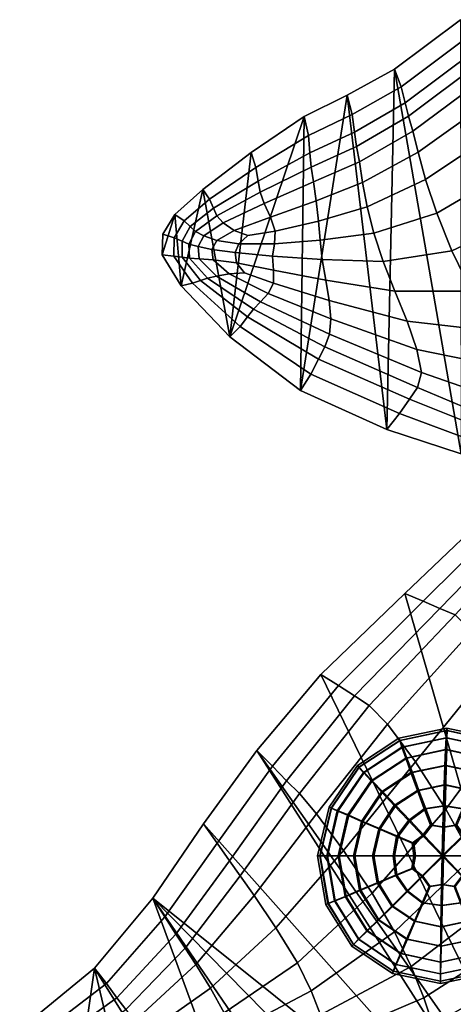
# Model space of a CAD drawing. Units: inches. Extents: x -175 to 175, y -162 to 162.
# Drawn here: x -158 to -146, y 17 to 45 of the extents above; entities that cross this region are included whole.
import ezdxf

# ---------------------------------------------------------------- set-up
doc = ezdxf.new("R2010")
doc.units = ezdxf.units.IN
doc.header["$MEASUREMENT"] = 0

msp = doc.modelspace()

# ---------------------------------------------------------------- linework, layer by layer
for points in [[(-145.655, 44.641, -3.409), (-145.902, 45.093, -10.996), (-147.764, 43.7, -10.996), (-147.575, 43.205, -3.412)], [(-147.764, 43.7, -10.996), (-145.902, 45.093, -10.996), (-145.883, 32.896, -10.996)], [(-145.488, 44.228, 2.748), (-145.655, 44.641, -3.409), (-147.575, 43.205, -3.412), (-147.463, 42.754, 2.733)], [(-145.348, 43.888, 6.058), (-145.488, 44.228, 2.748), (-147.463, 42.754, 2.733), (-147.363, 42.383, 6.039)], [(-147.575, 43.205, -3.412), (-147.764, 43.7, -10.996), (-149.093, 42.97, -10.996), (-148.952, 42.431, -3.412)], [(-147.973, 33.586, -10.996), (-149.093, 42.97, -10.996), (-147.764, 43.7, -10.996)], [(-145.883, 32.896, -10.996), (-147.973, 33.586, -10.996), (-147.764, 43.7, -10.996)], [(-145.196, 43.476, 7.306), (-145.348, 43.888, 6.058), (-147.363, 42.383, 6.039), (-147.241, 41.965, 7.291)], [(-145.196, 43.476, 7.306), (-147.241, 41.965, 7.291), (-147.095, 41.371, 7.274), (-145.036, 42.844, 7.273)], [(-147.463, 42.754, 2.733), (-147.575, 43.205, -3.412), (-148.952, 42.431, -3.412), (-148.887, 41.938, 2.726)], [(-149.093, 42.97, -10.996), (-147.973, 33.586, -10.996), (-150.401, 34.678, -10.996)], [(-150.401, 34.678, -10.996), (-150.296, 42.371, -10.996), (-149.093, 42.97, -10.996)], [(-148.952, 42.431, -3.412), (-149.093, 42.97, -10.996), (-150.296, 42.371, -10.996), (-150.18, 41.837, -3.412)], [(-147.363, 42.383, 6.039), (-147.463, 42.754, 2.733), (-148.887, 41.938, 2.726), (-148.828, 41.534, 6.031)], [(-145.036, 42.844, 7.273), (-147.095, 41.371, 7.274), (-146.885, 40.602, 6.613), (-144.821, 41.976, 6.505)], [(-152.395, 36.184, -10.996), (-150.296, 42.371, -10.996), (-150.401, 34.678, -10.996)], [(-151.793, 41.367, -10.996), (-150.296, 42.371, -10.996), (-152.395, 36.184, -10.996)], [(-150.18, 41.837, -3.412), (-150.296, 42.371, -10.996), (-151.793, 41.367, -10.996), (-151.655, 40.945, -3.412)], [(-148.887, 41.938, 2.726), (-148.952, 42.431, -3.412), (-150.18, 41.837, -3.412), (-150.14, 41.351, 2.724)], [(-147.241, 41.965, 7.291), (-147.363, 42.383, 6.039), (-148.828, 41.534, 6.031), (-148.745, 41.099, 7.349)], [(-150.14, 41.351, 2.724), (-150.18, 41.837, -3.412), (-151.655, 40.945, -3.412), (-151.595, 40.561, 2.722)], [(-148.828, 41.534, 6.031), (-148.887, 41.938, 2.726), (-150.14, 41.351, 2.724), (-150.099, 40.95, 6.03)], [(-147.095, 41.371, 7.274), (-147.241, 41.965, 7.291), (-148.745, 41.099, 7.349), (-148.657, 40.518, 7.529)], [(-146.885, 40.602, 6.613), (-146.573, 39.66, 5.935), (-144.513, 40.86, 5.553), (-144.821, 41.976, 6.505)], [(-148.745, 41.099, 7.349), (-148.828, 41.534, 6.031), (-150.099, 40.95, 6.03), (-150.033, 40.535, 7.422)], [(-151.655, 40.945, -3.412), (-151.793, 41.367, -10.996), (-153.153, 40.328, -10.996), (-152.963, 40.048, -3.412)], [(-151.793, 41.367, -10.996), (-152.395, 36.184, -10.996), (-153.153, 40.328, -10.996)], [(-150.099, 40.95, 6.03), (-150.14, 41.351, 2.724), (-151.595, 40.561, 2.722), (-151.536, 40.244, 6.031)], [(-146.885, 40.602, 6.613), (-147.095, 41.371, 7.274), (-148.657, 40.518, 7.529), (-148.531, 39.835, 7.15)], [(-151.595, 40.561, 2.722), (-151.655, 40.945, -3.412), (-152.963, 40.048, -3.412), (-152.852, 39.795, 2.722)], [(-150.033, 40.535, 7.422), (-150.099, 40.95, 6.03), (-151.536, 40.244, 6.031), (-151.426, 39.928, 7.447)], [(-148.657, 40.518, 7.529), (-148.745, 41.099, 7.349), (-150.033, 40.535, 7.422), (-149.962, 40.004, 7.817)], [(-146.573, 39.66, 5.935), (-146.149, 38.599, 5.595), (-144.09, 39.561, 5), (-144.513, 40.86, 5.553)], [(-151.536, 40.244, 6.031), (-151.595, 40.561, 2.722), (-152.852, 39.795, 2.722), (-152.754, 39.585, 6.032)], [(-149.962, 40.004, 7.817), (-150.033, 40.535, 7.422), (-151.426, 39.928, 7.447), (-151.251, 39.547, 7.917)], [(-148.531, 39.835, 7.15), (-148.657, 40.518, 7.529), (-149.962, 40.004, 7.817), (-149.896, 39.433, 7.717)], [(-146.573, 39.66, 5.935), (-146.885, 40.602, 6.613), (-148.531, 39.835, 7.15), (-148.34, 39.094, 6.795)], [(-152.963, 40.048, -3.412), (-153.153, 40.328, -10.996), (-153.939, 39.621, -10.996), (-153.677, 39.441, -3.412)], [(-153.939, 39.621, -10.996), (-153.153, 40.328, -10.996), (-153.757, 37.618, -10.996)], [(-152.395, 36.184, -10.996), (-153.757, 37.618, -10.996), (-153.153, 40.328, -10.996)], [(-151.426, 39.928, 7.447), (-151.536, 40.244, 6.031), (-152.754, 39.585, 6.032), (-152.576, 39.387, 7.45)], [(-152.852, 39.795, 2.722), (-152.963, 40.048, -3.412), (-153.677, 39.441, -3.412), (-153.504, 39.28, 2.722)], [(-151.251, 39.547, 7.917), (-151.426, 39.928, 7.447), (-152.576, 39.387, 7.45), (-152.265, 39.168, 7.921)], [(-149.896, 39.433, 7.717), (-149.962, 40.004, 7.817), (-151.251, 39.547, 7.917), (-151.118, 39.154, 7.912)], [(-148.34, 39.094, 6.795), (-148.531, 39.835, 7.15), (-149.896, 39.433, 7.717), (-149.848, 38.896, 7.624)], [(-153.939, 39.621, -10.996), (-154.298, 38.489, -10.996), (-154.275, 39.067, -10.996)], [(-154.298, 38.489, -10.996), (-153.939, 39.621, -10.996), (-153.757, 37.618, -10.996)], [(-153.677, 39.441, -3.412), (-153.939, 39.621, -10.996), (-154.275, 39.067, -10.996), (-153.958, 38.963, -3.412)], [(-152.754, 39.585, 6.032), (-152.852, 39.795, 2.722), (-153.504, 39.28, 2.722), (-153.353, 39.145, 6.032)], [(-152.576, 39.387, 7.45), (-152.754, 39.585, 6.032), (-153.353, 39.145, 6.032), (-153.124, 39.021, 7.451)], [(-146.149, 38.599, 5.595), (-146.573, 39.66, 5.935), (-148.34, 39.094, 6.795), (-148.078, 38.302, 6.63)], [(-146.149, 38.599, 5.595), (-145.595, 37.471, 5.946), (-143.513, 38.146, 5.43), (-144.09, 39.561, 5)], [(-153.504, 39.28, 2.722), (-153.677, 39.441, -3.412), (-153.958, 38.963, -3.412), (-153.734, 38.871, 2.722)], [(-153.353, 39.145, 6.032), (-153.504, 39.28, 2.722), (-153.734, 38.871, 2.722), (-153.543, 38.792, 6.032)], [(-152.756, 38.89, 7.923), (-152.265, 39.168, 7.921), (-152.576, 39.387, 7.45), (-153.124, 39.021, 7.451)], [(-151.118, 39.154, 7.912), (-151.251, 39.547, 7.917), (-152.265, 39.168, 7.921), (-151.881, 39.028, 7.918)], [(-149.848, 38.896, 7.624), (-149.896, 39.433, 7.717), (-151.118, 39.154, 7.912), (-151.139, 38.801, 7.909)], [(-154.275, 39.067, -10.996), (-154.298, 38.489, -10.996), (-153.969, 38.453, -3.412), (-153.958, 38.963, -3.412)], [(-153.124, 39.021, 7.451), (-153.353, 39.145, 6.032), (-153.543, 38.792, 6.032), (-153.281, 38.719, 7.451)], [(-152.895, 38.641, 7.923), (-152.756, 38.89, 7.923), (-153.124, 39.021, 7.451), (-153.281, 38.719, 7.451)], [(-152.136, 38.801, 7.918), (-151.881, 39.028, 7.918), (-152.265, 39.168, 7.921), (-152.756, 38.89, 7.923)], [(-151.139, 38.801, 7.909), (-151.118, 39.154, 7.912), (-151.881, 39.028, 7.918), (-152.136, 38.801, 7.918)], [(-148.078, 38.302, 6.63), (-148.34, 39.094, 6.795), (-149.848, 38.896, 7.624), (-149.791, 38.356, 7.578)], [(-153.958, 38.963, -3.412), (-153.969, 38.453, -3.412), (-153.731, 38.423, 2.721), (-153.734, 38.871, 2.722)], [(-153.731, 38.423, 2.721), (-153.529, 38.396, 6.032), (-153.543, 38.792, 6.032), (-153.734, 38.871, 2.722)], [(-153.529, 38.396, 6.032), (-153.256, 38.372, 7.45), (-153.281, 38.719, 7.451), (-153.543, 38.792, 6.032)], [(-152.244, 38.552, 7.918), (-152.136, 38.801, 7.918), (-152.756, 38.89, 7.923), (-152.895, 38.641, 7.923)], [(-151.193, 38.449, 7.905), (-151.139, 38.801, 7.909), (-152.136, 38.801, 7.918), (-152.244, 38.552, 7.918)], [(-149.791, 38.356, 7.578), (-149.848, 38.896, 7.624), (-151.139, 38.801, 7.909), (-151.193, 38.449, 7.905)], [(-154.298, 38.489, -10.996), (-153.757, 37.618, -10.996), (-153.442, 37.696, -3.414), (-153.969, 38.453, -3.412)], [(-153.969, 38.453, -3.412), (-153.442, 37.696, -3.414), (-153.213, 37.771, 2.717), (-153.731, 38.423, 2.721)], [(-153.256, 38.372, 7.45), (-152.86, 38.348, 7.922), (-152.895, 38.641, 7.923), (-153.281, 38.719, 7.451)], [(-152.86, 38.348, 7.922), (-152.206, 38.264, 7.916), (-152.244, 38.552, 7.918), (-152.895, 38.641, 7.923)], [(-151.159, 38.058, 7.901), (-151.193, 38.449, 7.905), (-152.244, 38.552, 7.918), (-152.206, 38.264, 7.916)], [(-149.689, 37.776, 7.621), (-149.791, 38.356, 7.578), (-151.193, 38.449, 7.905), (-151.159, 38.058, 7.901)], [(-145.595, 37.471, 5.946), (-146.149, 38.599, 5.595), (-148.078, 38.302, 6.63), (-147.746, 37.464, 6.822)], [(-153.213, 37.771, 2.717), (-153.02, 37.829, 6.026), (-153.529, 38.396, 6.032), (-153.731, 38.423, 2.721)], [(-153.02, 37.829, 6.026), (-152.769, 37.887, 7.443), (-153.256, 38.372, 7.45), (-153.529, 38.396, 6.032)], [(-152.769, 37.887, 7.443), (-152.413, 37.955, 7.915), (-152.86, 38.348, 7.922), (-153.256, 38.372, 7.45)], [(-152.413, 37.955, 7.915), (-151.974, 37.981, 7.911), (-152.206, 38.264, 7.916), (-152.86, 38.348, 7.922)], [(-151.159, 37.69, 7.898), (-151.159, 38.058, 7.901), (-152.206, 38.264, 7.916), (-151.974, 37.981, 7.911)], [(-147.746, 37.464, 6.822), (-148.078, 38.302, 6.63), (-149.791, 38.356, 7.578), (-149.689, 37.776, 7.621)], [(-152.769, 37.887, 7.443), (-151.528, 37.17, 7.424), (-151.312, 37.403, 7.896), (-152.413, 37.955, 7.915)], [(-152.413, 37.955, 7.915), (-151.312, 37.403, 7.896), (-151.159, 37.69, 7.898), (-151.974, 37.981, 7.911)], [(-149.593, 37.206, 7.705), (-149.689, 37.776, 7.621), (-151.159, 38.058, 7.901), (-151.159, 37.69, 7.898)], [(-153.442, 37.696, -3.414), (-153.757, 37.618, -10.996), (-152.395, 36.184, -10.996), (-152.103, 36.475, -3.419)], [(-153.213, 37.771, 2.717), (-153.442, 37.696, -3.414), (-152.103, 36.475, -3.419), (-151.895, 36.745, 2.708)], [(-153.02, 37.829, 6.026), (-153.213, 37.771, 2.717), (-151.895, 36.745, 2.708), (-151.722, 36.963, 6.011)], [(-152.769, 37.887, 7.443), (-153.02, 37.829, 6.026), (-151.722, 36.963, 6.011), (-151.528, 37.17, 7.424)], [(-151.312, 37.403, 7.896), (-149.553, 36.694, 7.781), (-149.593, 37.206, 7.705), (-151.159, 37.69, 7.898)], [(-147.405, 36.626, 7.173), (-147.746, 37.464, 6.822), (-149.689, 37.776, 7.621), (-149.593, 37.206, 7.705)], [(-151.528, 37.17, 7.424), (-149.589, 36.256, 7.367), (-149.553, 36.694, 7.781), (-151.312, 37.403, 7.896)], [(-145.039, 36.352, 6.602), (-145.595, 37.471, 5.946), (-147.746, 37.464, 6.822), (-147.405, 36.626, 7.173)], [(-151.528, 37.17, 7.424), (-151.722, 36.963, 6.011), (-149.721, 35.906, 5.983), (-149.589, 36.256, 7.367)], [(-149.553, 36.694, 7.781), (-147.129, 35.832, 7.488), (-147.405, 36.626, 7.173), (-149.593, 37.206, 7.705)], [(-151.722, 36.963, 6.011), (-151.895, 36.745, 2.708), (-149.898, 35.561, 2.694), (-149.721, 35.906, 5.983)], [(-151.895, 36.745, 2.708), (-152.103, 36.475, -3.419), (-150.111, 35.137, -3.425), (-149.898, 35.561, 2.694)], [(-149.589, 36.256, 7.367), (-147.001, 35.18, 7.25), (-147.129, 35.832, 7.488), (-149.553, 36.694, 7.781)], [(-147.129, 35.832, 7.488), (-144.604, 35.317, 7.177), (-145.039, 36.352, 6.602), (-147.405, 36.626, 7.173)], [(-152.103, 36.475, -3.419), (-152.395, 36.184, -10.996), (-150.401, 34.678, -10.996), (-150.111, 35.137, -3.425)], [(-149.589, 36.256, 7.367), (-149.721, 35.906, 5.983), (-147.109, 34.766, 5.943), (-147.001, 35.18, 7.25)], [(-149.721, 35.906, 5.983), (-149.898, 35.561, 2.694), (-147.34, 34.434, 2.677), (-147.109, 34.766, 5.943)], [(-147.001, 35.18, 7.25), (-144.138, 34.19, 7.253), (-144.604, 35.317, 7.177), (-147.129, 35.832, 7.488)], [(-149.898, 35.561, 2.694), (-150.111, 35.137, -3.425), (-147.62, 34.027, -3.435), (-147.34, 34.434, 2.677)], [(-150.111, 35.137, -3.425), (-150.401, 34.678, -10.996), (-147.973, 33.586, -10.996), (-147.62, 34.027, -3.435)], [(-147.001, 35.18, 7.25), (-147.109, 34.766, 5.943), (-144.793, 33.786, 5.793), (-144.138, 34.19, 7.253)], [(-147.109, 34.766, 5.943), (-147.34, 34.434, 2.677), (-145.091, 33.535, 2.582), (-144.793, 33.786, 5.793)], [(-147.34, 34.434, 2.677), (-147.62, 34.027, -3.435), (-145.452, 33.229, -3.486), (-145.091, 33.535, 2.582)], [(-147.62, 34.027, -3.435), (-147.973, 33.586, -10.996), (-145.883, 32.896, -10.996), (-145.452, 33.229, -3.486)], [(-144.936, 30.756, -4.27), (-145.46, 30.889, -10.996), (-147.471, 28.979, -10.996), (-146.95, 28.763, -4.396)], [(-142.412, 11.453, -10.996), (-147.471, 28.979, -10.996), (-145.46, 30.889, -10.996)], [(-144.464, 30.635, 1.082), (-144.936, 30.756, -4.27), (-146.95, 28.763, -4.396), (-146.481, 28.557, 0.832)], [(-144.052, 30.537, 3.693), (-144.464, 30.635, 1.082), (-146.481, 28.557, 0.832), (-146.057, 28.373, 3.32)], [(-146.95, 28.763, -4.396), (-147.471, 28.979, -10.996), (-149.827, 26.698, -10.996), (-149.335, 26.395, -4.472)], [(-149.827, 26.698, -10.996), (-147.471, 28.979, -10.996), (-142.412, 11.453, -10.996)], [(-146.481, 28.557, 0.832), (-146.95, 28.763, -4.396), (-149.335, 26.395, -4.472), (-148.885, 26.103, 0.681)], [(-146.057, 28.373, 3.32), (-146.481, 28.557, 0.832), (-148.885, 26.103, 0.681), (-148.472, 25.834, 3.093)], [(-145.598, 27.917, 3.994), (-146.057, 28.373, 3.32), (-148.472, 25.834, 3.093), (-147.953, 25.309, 3.779)], [(-145.598, 27.917, 3.994), (-147.953, 25.309, 3.779), (-147.173, 24.251, 3.75), (-145.023, 26.9, 3.775)], [(-145.023, 26.9, 3.775), (-147.173, 24.251, 3.75), (-146.317, 22.918, 3.754), (-144.388, 25.543, 3.606)], [(-149.335, 26.395, -4.472), (-149.827, 26.698, -10.996), (-151.63, 24.566, -10.996), (-151.192, 24.128, -4.542)], [(-151.63, 24.566, -10.996), (-149.827, 26.698, -10.996), (-142.412, 11.453, -10.996)], [(-148.885, 26.103, 0.681), (-149.335, 26.395, -4.472), (-151.192, 24.128, -4.542), (-150.793, 23.716, 0.557)], [(-148.472, 25.834, 3.093), (-148.885, 26.103, 0.681), (-150.793, 23.716, 0.557), (-150.434, 23.356, 2.946)], [(-147.953, 25.309, 3.779), (-148.472, 25.834, 3.093), (-150.434, 23.356, 2.946), (-149.95, 22.789, 3.667)], [(-146.317, 22.918, 3.754), (-145.562, 21.567, 4.541), (-143.75, 24.07, 4.432), (-144.388, 25.543, 3.606)], [(-147.173, 24.251, 3.75), (-147.953, 25.309, 3.779), (-149.95, 22.789, 3.667), (-149.191, 21.758, 3.762)], [(-147.634, 24.912, 4.333), (-147.614, 24.848, 5.003), (-146.293, 25.126, 5.003), (-146.285, 25.195, 4.333)], [(-147.602, 24.848, 3.663), (-147.634, 24.912, 4.333), (-146.285, 25.195, 4.333), (-146.281, 25.126, 3.663)], [(-146.285, 25.195, 4.333), (-146.293, 25.126, 5.003), (-144.991, 24.848, 5.003), (-144.956, 24.912, 4.333)], [(-146.281, 25.126, 3.663), (-146.285, 25.195, 4.333), (-144.956, 24.912, 4.333), (-144.979, 24.848, 3.663)], [(-148.75, 24.095, 3.663), (-148.804, 24.144, 4.333), (-147.634, 24.912, 4.333), (-147.602, 24.848, 3.663)], [(-148.804, 24.144, 4.333), (-148.764, 24.095, 5.003), (-147.614, 24.848, 5.003), (-147.634, 24.912, 4.333)], [(-147.614, 24.848, 5.003), (-147.552, 24.66, 5.648), (-146.307, 24.922, 5.648), (-146.293, 25.126, 5.003)], [(-147.528, 24.66, 3.018), (-147.602, 24.848, 3.663), (-146.281, 25.126, 3.663), (-146.283, 24.922, 3.018)], [(-147.552, 24.66, 5.648), (-147.445, 24.354, 6.242), (-146.324, 24.59, 6.242), (-146.307, 24.922, 5.648)], [(-147.411, 24.354, 2.424), (-147.528, 24.66, 3.018), (-146.283, 24.922, 3.018), (-146.291, 24.59, 2.424)], [(-146.307, 24.922, 5.648), (-146.324, 24.59, 6.242), (-145.217, 24.354, 6.242), (-145.077, 24.66, 5.648)], [(-146.293, 25.126, 5.003), (-146.307, 24.922, 5.648), (-145.077, 24.66, 5.648), (-144.991, 24.848, 5.003)], [(-146.291, 24.59, 2.424), (-146.283, 24.922, 3.018), (-145.06, 24.66, 3.018), (-145.189, 24.354, 2.424)], [(-146.283, 24.922, 3.018), (-146.281, 25.126, 3.663), (-144.979, 24.848, 3.663), (-145.06, 24.66, 3.018)], [(-148.764, 24.095, 5.003), (-148.634, 23.951, 5.648), (-147.552, 24.66, 5.648), (-147.614, 24.848, 5.003)], [(-148.609, 23.951, 3.018), (-148.75, 24.095, 3.663), (-147.602, 24.848, 3.663), (-147.528, 24.66, 3.018)], [(-148.634, 23.951, 5.648), (-148.42, 23.716, 6.242), (-147.445, 24.354, 6.242), (-147.552, 24.66, 5.648)], [(-148.384, 23.716, 2.424), (-148.609, 23.951, 3.018), (-147.528, 24.66, 3.018), (-147.411, 24.354, 2.424)], [(-151.192, 24.128, -4.542), (-151.63, 24.566, -10.996), (-153.127, 22.501, -10.996), (-152.743, 21.962, -4.539)], [(-153.127, 22.501, -10.996), (-151.63, 24.566, -10.996), (-143.123, 11.258, -10.996)], [(-151.63, 24.566, -10.996), (-142.412, 11.453, -10.996), (-143.123, 11.258, -10.996)], [(-148.42, 23.716, 6.242), (-148.128, 23.401, 6.763), (-147.301, 23.944, 6.763), (-147.445, 24.354, 6.242)], [(-148.087, 23.401, 1.903), (-148.384, 23.716, 2.424), (-147.411, 24.354, 2.424), (-147.257, 23.944, 1.903)], [(-147.445, 24.354, 6.242), (-147.301, 23.944, 6.763), (-146.341, 24.144, 6.763), (-146.324, 24.59, 6.242)], [(-147.257, 23.944, 1.903), (-147.411, 24.354, 2.424), (-146.291, 24.59, 2.424), (-146.306, 24.144, 1.903)], [(-146.324, 24.59, 6.242), (-146.341, 24.144, 6.763), (-145.401, 23.944, 6.763), (-145.217, 24.354, 6.242)], [(-146.306, 24.144, 1.903), (-146.291, 24.59, 2.424), (-145.189, 24.354, 2.424), (-145.364, 23.944, 1.903)], [(-150.793, 23.716, 0.557), (-151.192, 24.128, -4.542), (-152.743, 21.962, -4.539), (-152.401, 21.464, 0.575)], [(-149.599, 22.976, 4.333), (-149.542, 22.949, 5.003), (-148.764, 24.095, 5.003), (-148.804, 24.144, 4.333)], [(-149.53, 22.949, 3.663), (-149.599, 22.976, 4.333), (-148.804, 24.144, 4.333), (-148.75, 24.095, 3.663)], [(-149.542, 22.949, 5.003), (-149.369, 22.872, 5.648), (-148.634, 23.951, 5.648), (-148.764, 24.095, 5.003)], [(-149.346, 22.872, 3.018), (-149.53, 22.949, 3.663), (-148.75, 24.095, 3.663), (-148.609, 23.951, 3.018)], [(-146.317, 22.918, 3.754), (-147.173, 24.251, 3.75), (-149.191, 21.758, 3.762), (-148.383, 20.555, 3.877)], [(-147.301, 23.944, 6.763), (-147.115, 23.443, 7.19), (-146.362, 23.6, 7.19), (-146.341, 24.144, 6.763)], [(-147.071, 23.443, 1.476), (-147.257, 23.944, 1.903), (-146.306, 24.144, 1.903), (-146.32, 23.6, 1.476)], [(-146.341, 24.144, 6.763), (-146.362, 23.6, 7.19), (-145.622, 23.443, 7.19), (-145.401, 23.944, 6.763)], [(-146.32, 23.6, 1.476), (-146.306, 24.144, 1.903), (-145.364, 23.944, 1.903), (-145.581, 23.443, 1.476)], [(-149.369, 22.872, 5.648), (-149.078, 22.745, 6.242), (-148.42, 23.716, 6.242), (-148.634, 23.951, 5.648)], [(-149.044, 22.745, 2.424), (-149.346, 22.872, 3.018), (-148.609, 23.951, 3.018), (-148.384, 23.716, 2.424)], [(-148.128, 23.401, 6.763), (-147.765, 23.016, 7.19), (-147.115, 23.443, 7.19), (-147.301, 23.944, 6.763)], [(-147.72, 23.016, 1.476), (-148.087, 23.401, 1.903), (-147.257, 23.944, 1.903), (-147.071, 23.443, 1.476)], [(-150.434, 23.356, 2.946), (-150.793, 23.716, 0.557), (-152.401, 21.464, 0.575), (-152.101, 21.046, 3.004)], [(-149.078, 22.745, 6.242), (-148.684, 22.575, 6.763), (-148.128, 23.401, 6.763), (-148.42, 23.716, 6.242)], [(-148.647, 22.575, 1.903), (-149.044, 22.745, 2.424), (-148.384, 23.716, 2.424), (-148.087, 23.401, 1.903)], [(-147.115, 23.443, 7.19), (-146.922, 22.925, 7.497), (-146.382, 23.007, 7.503), (-146.362, 23.6, 7.19)], [(-146.874, 22.925, 1.169), (-147.071, 23.443, 1.476), (-146.32, 23.6, 1.476), (-146.339, 23.007, 1.164)], [(-146.362, 23.6, 7.19), (-146.382, 23.007, 7.503), (-145.849, 22.925, 7.497), (-145.622, 23.443, 7.19)], [(-146.339, 23.007, 1.164), (-146.32, 23.6, 1.476), (-145.581, 23.443, 1.476), (-145.805, 22.925, 1.169)], [(-149.95, 22.789, 3.667), (-150.434, 23.356, 2.946), (-152.101, 21.046, 3.004), (-151.707, 20.492, 3.79)], [(-148.684, 22.575, 6.763), (-148.201, 22.367, 7.19), (-147.765, 23.016, 7.19), (-148.128, 23.401, 6.763)], [(-148.158, 22.367, 1.476), (-148.647, 22.575, 1.903), (-148.087, 23.401, 1.903), (-147.72, 23.016, 1.476)], [(-147.765, 23.016, 7.19), (-147.369, 22.597, 7.503), (-146.922, 22.925, 7.497), (-147.115, 23.443, 7.19)], [(-147.323, 22.597, 1.164), (-147.72, 23.016, 1.476), (-147.071, 23.443, 1.476), (-146.874, 22.925, 1.169)], [(-149.852, 21.607, 3.663), (-149.926, 21.607, 4.333), (-149.599, 22.976, 4.333), (-149.53, 22.949, 3.663)], [(-149.926, 21.607, 4.333), (-149.863, 21.607, 5.003), (-149.542, 22.949, 5.003), (-149.599, 22.976, 4.333)], [(-148.201, 22.367, 7.19), (-147.702, 22.153, 7.497), (-147.369, 22.597, 7.503), (-147.765, 23.016, 7.19)], [(-147.658, 22.153, 1.169), (-148.158, 22.367, 1.476), (-147.72, 23.016, 1.476), (-147.323, 22.597, 1.164)], [(-146.75, 22.466, 7.659), (-146.399, 22.414, 7.681), (-146.382, 23.007, 7.503), (-146.922, 22.925, 7.497)], [(-146.339, 23.007, 1.164), (-146.356, 22.414, 0.985), (-146.702, 22.466, 1.008), (-146.874, 22.925, 1.169)], [(-146.382, 23.007, 7.503), (-146.399, 22.414, 7.681), (-146.048, 22.466, 7.659), (-145.849, 22.925, 7.497)], [(-146.005, 22.466, 1.008), (-146.356, 22.414, 0.985), (-146.339, 23.007, 1.164), (-145.805, 22.925, 1.169)], [(-149.191, 21.758, 3.762), (-149.95, 22.789, 3.667), (-151.707, 20.492, 3.79), (-151.098, 19.584, 3.974)], [(-149.863, 21.607, 5.003), (-149.667, 21.607, 5.648), (-149.369, 22.872, 5.648), (-149.542, 22.949, 5.003)], [(-149.648, 21.607, 3.018), (-149.852, 21.607, 3.663), (-149.53, 22.949, 3.663), (-149.346, 22.872, 3.018)], [(-149.667, 21.607, 5.648), (-149.345, 21.607, 6.242), (-149.078, 22.745, 6.242), (-149.369, 22.872, 5.648)], [(-149.318, 21.607, 2.424), (-149.648, 21.607, 3.018), (-149.346, 22.872, 3.018), (-149.044, 22.745, 2.424)], [(-149.345, 21.607, 6.242), (-148.912, 21.607, 6.763), (-148.684, 22.575, 6.763), (-149.078, 22.745, 6.242)], [(-148.877, 21.607, 1.903), (-149.318, 21.607, 2.424), (-149.044, 22.745, 2.424), (-148.647, 22.575, 1.903)], [(-145.562, 21.567, 4.541), (-146.317, 22.918, 3.754), (-148.383, 20.555, 3.877), (-147.763, 19.471, 4.656)], [(-147.369, 22.597, 7.503), (-146.97, 22.178, 7.681), (-146.75, 22.466, 7.659), (-146.922, 22.925, 7.497)], [(-146.702, 22.466, 1.008), (-146.924, 22.178, 0.985), (-147.323, 22.597, 1.164), (-146.874, 22.925, 1.169)], [(-152.743, 21.962, -4.539), (-153.127, 22.501, -10.996), (-154.558, 20.422, -10.996), (-154.215, 19.895, -4.399)], [(-153.127, 22.501, -10.996), (-143.123, 11.258, -10.996), (-154.558, 20.422, -10.996)], [(-148.912, 21.607, 6.763), (-148.378, 21.607, 7.19), (-148.201, 22.367, 7.19), (-148.684, 22.575, 6.763)], [(-148.339, 21.607, 1.476), (-148.877, 21.607, 1.903), (-148.647, 22.575, 1.903), (-148.158, 22.367, 1.476)], [(-147.258, 21.963, 7.659), (-146.97, 22.178, 7.681), (-147.369, 22.597, 7.503), (-147.702, 22.153, 7.497)], [(-147.323, 22.597, 1.164), (-146.924, 22.178, 0.985), (-147.213, 21.963, 1.008), (-147.658, 22.153, 1.169)], [(-146.97, 22.178, 7.681), (-146.419, 21.607, 7.781), (-146.399, 22.414, 7.681), (-146.75, 22.466, 7.659)], [(-146.356, 22.414, 0.985), (-146.379, 21.607, 0.885), (-146.924, 22.178, 0.985), (-146.702, 22.466, 1.008)], [(-146.399, 22.414, 7.681), (-146.419, 21.607, 7.781), (-145.842, 22.178, 7.681), (-146.048, 22.466, 7.659)], [(-145.803, 22.178, 0.985), (-146.379, 21.607, 0.885), (-146.356, 22.414, 0.985), (-146.005, 22.466, 1.008)], [(-148.378, 21.607, 7.19), (-147.799, 21.607, 7.503), (-147.702, 22.153, 7.497), (-148.201, 22.367, 7.19)], [(-147.756, 21.607, 1.164), (-148.339, 21.607, 1.476), (-148.158, 22.367, 1.476), (-147.658, 22.153, 1.169)], [(-147.799, 21.607, 7.503), (-147.215, 21.607, 7.681), (-147.258, 21.963, 7.659), (-147.702, 22.153, 7.497)], [(-147.213, 21.963, 1.008), (-147.172, 21.607, 0.985), (-147.756, 21.607, 1.164), (-147.658, 22.153, 1.169)], [(-147.215, 21.607, 7.681), (-146.419, 21.607, 7.781), (-146.97, 22.178, 7.681), (-147.258, 21.963, 7.659)], [(-146.924, 22.178, 0.985), (-146.379, 21.607, 0.885), (-147.172, 21.607, 0.985), (-147.213, 21.963, 1.008)], [(-145.842, 22.178, 7.681), (-146.419, 21.607, 7.781), (-145.623, 21.607, 7.681), (-145.561, 21.963, 7.659)], [(-145.587, 21.607, 0.985), (-146.379, 21.607, 0.885), (-145.803, 22.178, 0.985), (-145.528, 21.963, 1.008)], [(-152.401, 21.464, 0.575), (-152.743, 21.962, -4.539), (-154.215, 19.895, -4.399), (-153.909, 19.41, 0.847)], [(-148.383, 20.555, 3.877), (-149.191, 21.758, 3.762), (-151.098, 19.584, 3.974), (-150.491, 18.6, 4.146)], [(-149.69, 20.238, 4.333), (-149.63, 20.265, 5.003), (-149.863, 21.607, 5.003), (-149.926, 21.607, 4.333)], [(-149.619, 20.265, 3.663), (-149.69, 20.238, 4.333), (-149.926, 21.607, 4.333), (-149.852, 21.607, 3.663)], [(-149.63, 20.265, 5.003), (-149.447, 20.342, 5.648), (-149.667, 21.607, 5.648), (-149.863, 21.607, 5.003)], [(-149.431, 20.342, 3.018), (-149.619, 20.265, 3.663), (-149.852, 21.607, 3.663), (-149.648, 21.607, 3.018)], [(-149.447, 20.342, 5.648), (-149.146, 20.469, 6.242), (-149.345, 21.607, 6.242), (-149.667, 21.607, 5.648)], [(-149.123, 20.469, 2.424), (-149.431, 20.342, 3.018), (-149.648, 21.607, 3.018), (-149.318, 21.607, 2.424)], [(-149.146, 20.469, 6.242), (-148.74, 20.639, 6.763), (-148.912, 21.607, 6.763), (-149.345, 21.607, 6.242)], [(-148.711, 20.639, 1.903), (-149.123, 20.469, 2.424), (-149.318, 21.607, 2.424), (-148.877, 21.607, 1.903)], [(-148.74, 20.639, 6.763), (-148.244, 20.846, 7.19), (-148.378, 21.607, 7.19), (-148.912, 21.607, 6.763)], [(-148.209, 20.846, 1.476), (-148.711, 20.639, 1.903), (-148.877, 21.607, 1.903), (-148.339, 21.607, 1.476)], [(-148.244, 20.846, 7.19), (-147.731, 21.061, 7.497), (-147.799, 21.607, 7.503), (-148.378, 21.607, 7.19)], [(-147.692, 21.061, 1.169), (-148.209, 20.846, 1.476), (-148.339, 21.607, 1.476), (-147.756, 21.607, 1.164)], [(-147.275, 21.251, 7.659), (-147.215, 21.607, 7.681), (-147.799, 21.607, 7.503), (-147.731, 21.061, 7.497)], [(-147.756, 21.607, 1.164), (-147.172, 21.607, 0.985), (-147.235, 21.251, 1.008), (-147.692, 21.061, 1.169)], [(-146.994, 21.036, 7.681), (-146.419, 21.607, 7.781), (-147.215, 21.607, 7.681), (-147.275, 21.251, 7.659)], [(-147.172, 21.607, 0.985), (-146.379, 21.607, 0.885), (-146.958, 21.036, 0.985), (-147.235, 21.251, 1.008)], [(-146.435, 20.8, 7.681), (-146.419, 21.607, 7.781), (-146.994, 21.036, 7.681), (-146.787, 20.747, 7.659)], [(-146.958, 21.036, 0.985), (-146.379, 21.607, 0.885), (-146.401, 20.8, 0.985), (-146.752, 20.747, 1.008)], [(-145.864, 21.036, 7.681), (-146.419, 21.607, 7.781), (-146.435, 20.8, 7.681), (-146.083, 20.747, 7.659)], [(-145.623, 21.607, 7.681), (-146.419, 21.607, 7.781), (-145.864, 21.036, 7.681), (-145.576, 21.251, 7.659)], [(-146.401, 20.8, 0.985), (-146.379, 21.607, 0.885), (-145.835, 21.036, 0.985), (-146.053, 20.747, 1.008)], [(-145.835, 21.036, 0.985), (-146.379, 21.607, 0.885), (-145.587, 21.607, 0.985), (-145.546, 21.251, 1.008)], [(-152.101, 21.046, 3.004), (-152.401, 21.464, 0.575), (-153.909, 19.41, 0.847), (-153.646, 19.01, 3.391)], [(-144.947, 20.29, 5.785), (-145.562, 21.567, 4.541), (-147.763, 19.471, 4.656), (-147.293, 18.496, 5.832)], [(-151.707, 20.492, 3.79), (-152.101, 21.046, 3.004), (-153.646, 19.01, 3.391), (-153.345, 18.552, 4.277)], [(-147.837, 20.197, 7.19), (-147.415, 20.617, 7.503), (-147.731, 21.061, 7.497), (-148.244, 20.846, 7.19)], [(-147.383, 20.617, 1.164), (-147.807, 20.197, 1.476), (-148.209, 20.846, 1.476), (-147.692, 21.061, 1.169)], [(-147.415, 20.617, 7.503), (-146.994, 21.036, 7.681), (-147.275, 21.251, 7.659), (-147.731, 21.061, 7.497)], [(-147.235, 21.251, 1.008), (-146.958, 21.036, 0.985), (-147.383, 20.617, 1.164), (-147.692, 21.061, 1.169)], [(-146.787, 20.747, 7.659), (-146.994, 21.036, 7.681), (-147.415, 20.617, 7.503), (-146.984, 20.288, 7.497)], [(-147.383, 20.617, 1.164), (-146.958, 21.036, 0.985), (-146.752, 20.747, 1.008), (-146.955, 20.288, 1.169)], [(-148.222, 19.813, 6.763), (-147.837, 20.197, 7.19), (-148.244, 20.846, 7.19), (-148.74, 20.639, 6.763)], [(-147.807, 20.197, 1.476), (-148.2, 19.813, 1.903), (-148.711, 20.639, 1.903), (-148.209, 20.846, 1.476)], [(-146.444, 20.207, 7.503), (-146.435, 20.8, 7.681), (-146.787, 20.747, 7.659), (-146.984, 20.288, 7.497)], [(-146.752, 20.747, 1.008), (-146.401, 20.8, 0.985), (-146.417, 20.207, 1.164), (-146.955, 20.288, 1.169)], [(-146.083, 20.747, 7.659), (-146.435, 20.8, 7.681), (-146.444, 20.207, 7.503), (-145.905, 20.288, 7.497)], [(-146.417, 20.207, 1.164), (-146.401, 20.8, 0.985), (-146.053, 20.747, 1.008), (-145.878, 20.288, 1.169)], [(-151.707, 20.492, 3.79), (-153.345, 18.552, 4.277), (-152.935, 17.891, 4.549), (-151.098, 19.584, 3.974)], [(-147.763, 19.471, 4.656), (-148.383, 20.555, 3.877), (-150.491, 18.6, 4.146), (-150.105, 17.818, 4.893)], [(-148.773, 19.263, 5.648), (-148.538, 19.498, 6.242), (-149.146, 20.469, 6.242), (-149.447, 20.342, 5.648)], [(-148.52, 19.498, 2.424), (-148.759, 19.263, 3.018), (-149.431, 20.342, 3.018), (-149.123, 20.469, 2.424)], [(-148.538, 19.498, 6.242), (-148.222, 19.813, 6.763), (-148.74, 20.639, 6.763), (-149.146, 20.469, 6.242)], [(-148.2, 19.813, 1.903), (-148.52, 19.498, 2.424), (-149.123, 20.469, 2.424), (-148.711, 20.639, 1.903)], [(-147.201, 19.771, 7.19), (-146.984, 20.288, 7.497), (-147.415, 20.617, 7.503), (-147.837, 20.197, 7.19)], [(-146.955, 20.288, 1.169), (-147.178, 19.771, 1.476), (-147.807, 20.197, 1.476), (-147.383, 20.617, 1.164)], [(-154.215, 19.895, -4.399), (-154.558, 20.422, -10.996), (-156.194, 18.455, -10.996), (-155.861, 18.018, -4.146)], [(-156.194, 18.455, -10.996), (-154.558, 20.422, -10.996), (-150.462, 9.277, -10.996)], [(-144.603, 10.3, -10.996), (-154.558, 20.422, -10.996), (-143.123, 11.258, -10.996)], [(-154.558, 20.422, -10.996), (-144.603, 10.3, -10.996), (-147.001, 9.374, -10.996)], [(-154.558, 20.422, -10.996), (-147.001, 9.374, -10.996), (-150.462, 9.277, -10.996)], [(-148.91, 19.119, 3.663), (-148.962, 19.07, 4.333), (-149.69, 20.238, 4.333), (-149.619, 20.265, 3.663)], [(-148.962, 19.07, 4.333), (-148.914, 19.119, 5.003), (-149.63, 20.265, 5.003), (-149.69, 20.238, 4.333)], [(-148.914, 19.119, 5.003), (-148.773, 19.263, 5.648), (-149.447, 20.342, 5.648), (-149.63, 20.265, 5.003)], [(-148.759, 19.263, 3.018), (-148.91, 19.119, 3.663), (-149.619, 20.265, 3.663), (-149.431, 20.342, 3.018)], [(-147.419, 19.27, 6.763), (-147.201, 19.771, 7.19), (-147.837, 20.197, 7.19), (-148.222, 19.813, 6.763)], [(-147.178, 19.771, 1.476), (-147.396, 19.27, 1.903), (-148.2, 19.813, 1.903), (-147.807, 20.197, 1.476)], [(-144.506, 19.177, 7.16), (-144.947, 20.29, 5.785), (-147.293, 18.496, 5.832), (-146.93, 17.618, 7.132)], [(-146.455, 19.614, 7.19), (-146.444, 20.207, 7.503), (-146.984, 20.288, 7.497), (-147.201, 19.771, 7.19)], [(-146.417, 20.207, 1.164), (-146.43, 19.614, 1.476), (-147.178, 19.771, 1.476), (-146.955, 20.288, 1.169)], [(-145.698, 19.771, 7.19), (-145.905, 20.288, 7.497), (-146.444, 20.207, 7.503), (-146.455, 19.614, 7.19)], [(-145.878, 20.288, 1.169), (-145.675, 19.771, 1.476), (-146.43, 19.614, 1.476), (-146.417, 20.207, 1.164)], [(-153.909, 19.41, 0.847), (-154.215, 19.895, -4.399), (-155.861, 18.018, -4.146), (-155.566, 17.617, 1.332)], [(-147.591, 18.86, 6.242), (-147.419, 19.27, 6.763), (-148.222, 19.813, 6.763), (-148.538, 19.498, 6.242)], [(-147.396, 19.27, 1.903), (-147.573, 18.86, 2.424), (-148.52, 19.498, 2.424), (-148.2, 19.813, 1.903)], [(-146.46, 19.07, 6.763), (-146.455, 19.614, 7.19), (-147.201, 19.771, 7.19), (-147.419, 19.27, 6.763)], [(-146.43, 19.614, 1.476), (-146.444, 19.07, 1.903), (-147.396, 19.27, 1.903), (-147.178, 19.771, 1.476)], [(-145.496, 19.27, 6.763), (-145.698, 19.771, 7.19), (-146.455, 19.614, 7.19), (-146.46, 19.07, 6.763)], [(-145.675, 19.771, 1.476), (-145.482, 19.27, 1.903), (-146.444, 19.07, 1.903), (-146.43, 19.614, 1.476)], [(-153.646, 19.01, 3.391), (-153.909, 19.41, 0.847), (-155.566, 17.617, 1.332), (-155.313, 17.287, 4.065)], [(-151.098, 19.584, 3.974), (-152.935, 17.891, 4.549), (-152.547, 17.2, 4.735), (-150.491, 18.6, 4.146)], [(-147.293, 18.496, 5.832), (-147.763, 19.471, 4.656), (-150.105, 17.818, 4.893), (-149.845, 17.143, 5.986)], [(-147.719, 18.554, 5.648), (-147.591, 18.86, 6.242), (-148.538, 19.498, 6.242), (-148.773, 19.263, 5.648)], [(-147.573, 18.86, 2.424), (-147.709, 18.554, 3.018), (-148.759, 19.263, 3.018), (-148.52, 19.498, 2.424)], [(-147.82, 18.302, 4.333), (-147.797, 18.366, 5.003), (-148.914, 19.119, 5.003), (-148.962, 19.07, 4.333)], [(-147.792, 18.366, 3.663), (-147.82, 18.302, 4.333), (-148.962, 19.07, 4.333), (-148.91, 19.119, 3.663)], [(-147.797, 18.366, 5.003), (-147.719, 18.554, 5.648), (-148.773, 19.263, 5.648), (-148.914, 19.119, 5.003)], [(-147.709, 18.554, 3.018), (-147.792, 18.366, 3.663), (-148.91, 19.119, 3.663), (-148.759, 19.263, 3.018)], [(-146.464, 18.624, 6.242), (-146.46, 19.07, 6.763), (-147.419, 19.27, 6.763), (-147.591, 18.86, 6.242)], [(-146.444, 19.07, 1.903), (-146.454, 18.624, 2.424), (-147.573, 18.86, 2.424), (-147.396, 19.27, 1.903)], [(-144.219, 18.256, 8.268), (-144.506, 19.177, 7.16), (-146.93, 17.618, 7.132), (-146.678, 16.859, 8.16)], [(-145.332, 18.86, 6.242), (-145.496, 19.27, 6.763), (-146.46, 19.07, 6.763), (-146.464, 18.624, 6.242)], [(-145.482, 19.27, 1.903), (-145.322, 18.86, 2.424), (-146.454, 18.624, 2.424), (-146.444, 19.07, 1.903)], [(-153.345, 18.552, 4.277), (-153.646, 19.01, 3.391), (-155.313, 17.287, 4.065), (-155.071, 16.961, 5.089)], [(-146.466, 18.292, 5.648), (-146.464, 18.624, 6.242), (-147.591, 18.86, 6.242), (-147.719, 18.554, 5.648)], [(-146.454, 18.624, 2.424), (-146.462, 18.292, 3.018), (-147.709, 18.554, 3.018), (-147.573, 18.86, 2.424)], [(-145.206, 18.554, 5.648), (-145.332, 18.86, 6.242), (-146.464, 18.624, 6.242), (-146.466, 18.292, 5.648)], [(-145.322, 18.86, 2.424), (-145.201, 18.554, 3.018), (-146.462, 18.292, 3.018), (-146.454, 18.624, 2.424)], [(-153.345, 18.552, 4.277), (-155.071, 16.961, 5.089), (-154.813, 16.57, 5.439), (-152.935, 17.891, 4.549)], [(-152.547, 17.2, 4.735), (-152.327, 16.647, 5.364), (-150.105, 17.818, 4.893), (-150.491, 18.6, 4.146)], [(-146.467, 18.088, 5.003), (-146.466, 18.292, 5.648), (-147.719, 18.554, 5.648), (-147.797, 18.366, 5.003)], [(-146.462, 18.292, 3.018), (-146.466, 18.088, 3.663), (-147.792, 18.366, 3.663), (-147.709, 18.554, 3.018)], [(-145.132, 18.366, 5.003), (-145.206, 18.554, 5.648), (-146.466, 18.292, 5.648), (-146.467, 18.088, 5.003)], [(-145.201, 18.554, 3.018), (-145.127, 18.366, 3.663), (-146.466, 18.088, 3.663), (-146.462, 18.292, 3.018)], [(-155.861, 18.018, -4.146), (-156.194, 18.455, -10.996), (-158.301, 16.729, -10.996), (-157.94, 16.425, -3.805)], [(-158.301, 16.729, -10.996), (-156.194, 18.455, -10.996), (-157.268, 10.956, -10.996)], [(-156.194, 18.455, -10.996), (-154.159, 9.855, -10.996), (-157.268, 10.956, -10.996)], [(-156.194, 18.455, -10.996), (-150.462, 9.277, -10.996), (-154.159, 9.855, -10.996)], [(-146.93, 17.618, 7.132), (-147.293, 18.496, 5.832), (-149.845, 17.143, 5.986), (-149.62, 16.476, 7.195)], [(-146.466, 18.088, 3.663), (-146.467, 18.019, 4.333), (-147.82, 18.302, 4.333), (-147.792, 18.366, 3.663)], [(-146.467, 18.019, 4.333), (-146.467, 18.088, 5.003), (-147.797, 18.366, 5.003), (-147.82, 18.302, 4.333)], [(-144.064, 17.553, 8.707), (-144.219, 18.256, 8.268), (-146.678, 16.859, 8.16), (-146.535, 16.24, 8.518)], [(-145.102, 18.302, 4.333), (-145.132, 18.366, 5.003), (-146.467, 18.088, 5.003), (-146.467, 18.019, 4.333)], [(-145.127, 18.366, 3.663), (-145.102, 18.302, 4.333), (-146.467, 18.019, 4.333), (-146.466, 18.088, 3.663)], [(-155.566, 17.617, 1.332), (-155.861, 18.018, -4.146), (-157.94, 16.425, -3.805), (-157.618, 16.145, 1.988)], [(-152.935, 17.891, 4.549), (-154.813, 16.57, 5.439), (-154.597, 16.162, 5.6), (-152.547, 17.2, 4.735)], [(-152.327, 16.647, 5.364), (-152.191, 16.149, 6.261), (-149.845, 17.143, 5.986), (-150.105, 17.818, 4.893)], [(-155.313, 17.287, 4.065), (-155.566, 17.617, 1.332), (-157.618, 16.145, 1.988), (-157.348, 15.916, 4.985)], [(-146.678, 16.859, 8.16), (-146.93, 17.618, 7.132), (-149.62, 16.476, 7.195), (-149.447, 15.853, 8.132)], [(-143.724, 16.811, 8.315), (-144.064, 17.553, 8.707), (-146.535, 16.24, 8.518), (-146.395, 15.578, 8.038)]]:
    msp.add_3dface(points)

doc.saveas('drawing.dxf')
